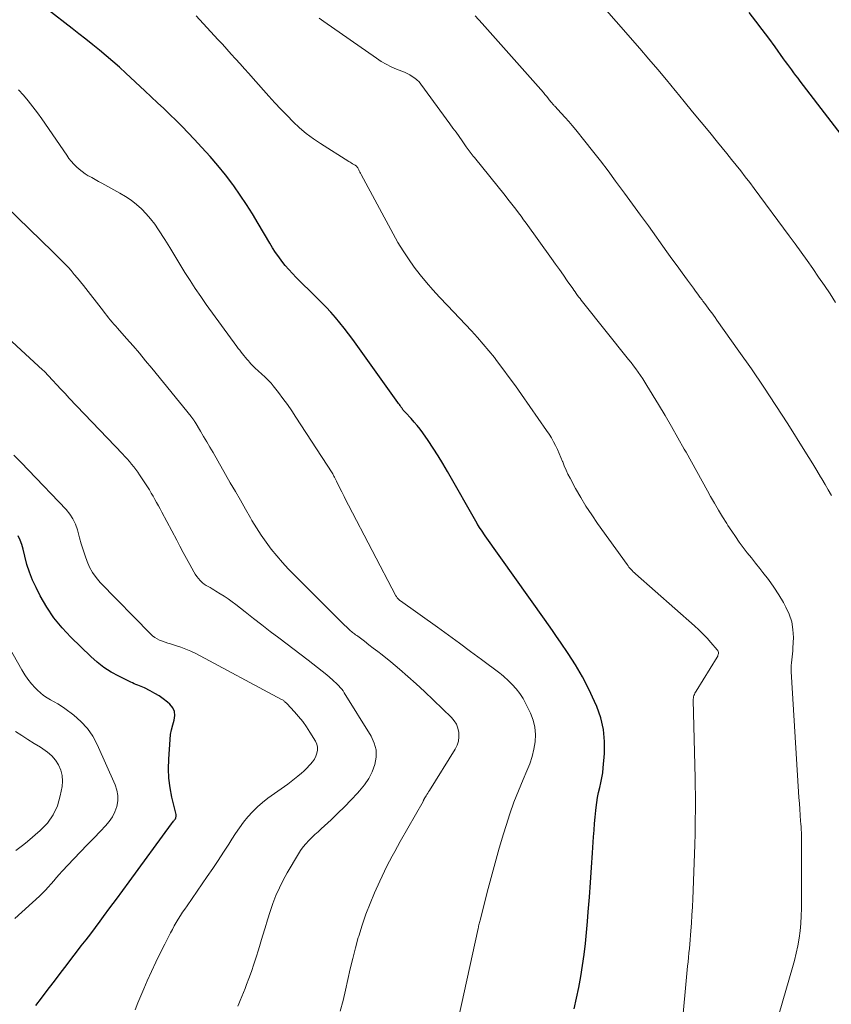
# Model space of a CAD drawing. Units: feet. Extents: x 1920000 to 1925000, y 500000 to 505010.
# Drawn here: x 1920857 to 1920963, y 500813 to 500941 of the extents above; entities that cross this region are included whole.
import ezdxf

# ---------------------------------------------------------------- set-up
doc = ezdxf.new("R2010")
doc.units = ezdxf.units.FT
doc.header["$LTSCALE"] = 100
doc.header["$MEASUREMENT"] = 0
doc.layers.add('CONTOUR INDEX', color=32, linetype='Continuous', lineweight=25)
doc.layers.add('CONTOUR INTERMEDIATE', color=40, linetype='Continuous', lineweight=15)

msp = doc.modelspace()

# ---------------------------------------------------------------- linework, layer by layer
at = {"layer": 'CONTOUR INDEX', "flags": 128}
for points, elevation in [([(1920929.34, 500812.08), (1920929.66, 500813.49), (1920929.96, 500814.89), (1920930.21, 500816.31), (1920930.44, 500817.73), (1920930.63, 500819.15), (1920930.81, 500820.58), (1920930.95, 500822.01), (1920931.08, 500823.44), (1920931.18, 500824.72), (1920931.32, 500826.63), (1920931.46, 500828.54), (1920931.6, 500830.46), (1920931.73, 500832.37), (1920931.87, 500834.48), (1920931.93, 500835.33), (1920932, 500836.19), (1920932.07, 500837.04), (1920932.16, 500837.9), (1920932.2, 500838.29), (1920932.28, 500838.95), (1920932.38, 500839.59), (1920932.52, 500840.24), (1920932.67, 500840.87), (1920932.82, 500841.51), (1920932.95, 500842.16), (1920933.05, 500842.8), (1920933.12, 500843.46), (1920933.27, 500845.31), (1920933.28, 500846.88), (1920933.15, 500848.42), (1920932.79, 500849.93), (1920932.28, 500851.41), (1920932, 500852.07), (1920931.24, 500853.69), (1920930.43, 500855.28), (1920929.52, 500856.82), (1920928.56, 500858.33), (1920927.56, 500859.79), (1920927.04, 500860.54), (1920926.52, 500861.29), (1920926, 500862.03), (1920925.47, 500862.78), (1920917.78, 500873.63), (1920917.61, 500873.86), (1920917.45, 500874.1), (1920917.29, 500874.34), (1920917.13, 500874.58), (1920916.83, 500875.03), (1920916.82, 500875.04), (1920916.81, 500875.06), (1920916.8, 500875.08), (1920916.79, 500875.09), (1920916.75, 500875.15), (1920916.75, 500875.17), (1920916.74, 500875.19), (1920916.73, 500875.2), (1920916.72, 500875.22), (1920912.89, 500881.98), (1920912.28, 500883.01), (1920911.66, 500884.03), (1920911.01, 500885.04), (1920910.34, 500886.03), (1920909.66, 500887), (1920909.31, 500887.49), (1920908.94, 500887.96), (1920908.54, 500888.42), (1920908.14, 500888.87), (1920907.39, 500889.65), (1920907.35, 500889.7), (1920907.31, 500889.74), (1920907.27, 500889.79), (1920907.22, 500889.84), (1920907.18, 500889.88), (1920907.14, 500889.93), (1920907.11, 500889.98), (1920907.07, 500890.03), (1920907.03, 500890.09), (1920907, 500890.14), (1920906.96, 500890.2), (1920906.92, 500890.25), (1920906.8, 500890.42), (1920906.71, 500890.56), (1920906.61, 500890.7), (1920906.51, 500890.84), (1920906.41, 500890.98), (1920900.55, 500899.15), (1920900, 500899.89), (1920899.45, 500900.61), (1920898.88, 500901.32), (1920898.29, 500902.01), (1920897.68, 500902.69), (1920897.07, 500903.37), (1920896.44, 500904.02), (1920895.8, 500904.67), (1920893.2, 500907.21), (1920892.71, 500907.72), (1920892.23, 500908.24), (1920891.77, 500908.78), (1920891.33, 500909.34), (1920890.91, 500909.91), (1920890.51, 500910.49), (1920890.12, 500911.08), (1920889.75, 500911.69), (1920888.26, 500914.25), (1920887.5, 500915.5), (1920886.73, 500916.73), (1920885.91, 500917.93), (1920885.07, 500919.13), (1920884.94, 500919.31), (1920883.99, 500920.56), (1920883.01, 500921.79), (1920881.99, 500922.98), (1920880.93, 500924.15), (1920879.92, 500925.22), (1920879.14, 500926.03), (1920878.36, 500926.84), (1920877.57, 500927.63), (1920876.77, 500928.41), (1920875.96, 500929.19), (1920875.15, 500929.96), (1920874.33, 500930.73), (1920873.52, 500931.49), (1920871.04, 500933.79), (1920870.2, 500934.56), (1920869.35, 500935.31), (1920868.49, 500936.05), (1920867.61, 500936.77), (1920866.73, 500937.49), (1920865.84, 500938.2), (1920864.94, 500938.9), (1920864.05, 500939.6), (1920860.79, 500942.11)], 1020), ([(1920966.81, 500922.26), (1920958.74, 500932.77), (1920958.47, 500933.13), (1920958.19, 500933.49), (1920957.92, 500933.85), (1920957.65, 500934.22), (1920957.39, 500934.58), (1920957.12, 500934.94), (1920956.85, 500935.31), (1920956.59, 500935.67), (1920955.47, 500937.21), (1920954.64, 500938.34), (1920953.81, 500939.46), (1920952.95, 500940.58), (1920952.1, 500941.68)], 1040), ([(1920859.32, 500812.51), (1920860.06, 500813.49), (1920860.81, 500814.48), (1920861.56, 500815.46), (1920862.78, 500817.08), (1920863.39, 500817.88), (1920864, 500818.68), (1920864.62, 500819.47), (1920865.24, 500820.27), (1920865.86, 500821.06), (1920866.47, 500821.86), (1920867.08, 500822.67), (1920867.68, 500823.48), (1920868.14, 500824.11), (1920868.97, 500825.24), (1920869.8, 500826.37), (1920870.63, 500827.5), (1920871.46, 500828.63), (1920876.98, 500836.16), (1920877.07, 500836.27), (1920877.15, 500836.38), (1920877.24, 500836.49), (1920877.33, 500836.6), (1920877.38, 500836.67), (1920877.44, 500836.75), (1920877.49, 500836.83), (1920877.52, 500836.92), (1920877.55, 500837.01), (1920877.57, 500837.11), (1920877.58, 500837.2), (1920877.57, 500837.3), (1920877.56, 500837.39), (1920877.03, 500839.63), (1920876.8, 500840.85), (1920876.64, 500842.08), (1920876.59, 500843.31), (1920876.62, 500844.55), (1920876.79, 500847.12), (1920876.86, 500847.76), (1920876.97, 500848.4), (1920877.13, 500849.03), (1920877.33, 500849.65), (1920877.42, 500850.23), (1920877.38, 500850.77), (1920877.14, 500851.26), (1920876.77, 500851.71), (1920876.43, 500852), (1920875.9, 500852.41), (1920875.36, 500852.79), (1920874.79, 500853.13), (1920874.21, 500853.45), (1920873.45, 500853.83), (1920873.24, 500853.93), (1920873.02, 500854.03), (1920872.8, 500854.12), (1920872.58, 500854.21), (1920872.35, 500854.29), (1920872.13, 500854.38), (1920871.91, 500854.48), (1920871.7, 500854.58), (1920870.1, 500855.36), (1920869.12, 500855.9), (1920868.18, 500856.5), (1920867.31, 500857.18), (1920866.47, 500857.92), (1920863.89, 500860.44), (1920862.74, 500861.67), (1920861.68, 500862.97), (1920860.75, 500864.36), (1920859.91, 500865.82), (1920859.36, 500866.88), (1920858.9, 500867.87), (1920858.49, 500868.88), (1920858.16, 500869.91), (1920857.88, 500870.97), (1920857.68, 500871.88), (1920857.51, 500872.48), (1920857.31, 500873.06), (1920857.05, 500873.63)], 1000)]:
    msp.add_lwpolyline(points, dxfattribs=dict(at, elevation=elevation))
at = {"layer": 'CONTOUR INTERMEDIATE', "flags": 128}
for points, elevation in [([(1920963.34, 500903.98), (1920962.62, 500905.09), (1920961.89, 500906.19), (1920961.14, 500907.28), (1920960.39, 500908.37), (1920959.63, 500909.45), (1920958.86, 500910.53), (1920958.08, 500911.6), (1920957.3, 500912.66), (1920952.75, 500918.8), (1920952.17, 500919.57), (1920951.59, 500920.33), (1920951, 500921.09), (1920950.4, 500921.84), (1920949.8, 500922.59), (1920949.2, 500923.34), (1920948.59, 500924.08), (1920947.99, 500924.83), (1920946.98, 500926.06), (1920945.86, 500927.41), (1920944.75, 500928.77), (1920943.64, 500930.13), (1920942.52, 500931.49), (1920942.49, 500931.53), (1920941.35, 500932.91), (1920940.21, 500934.28), (1920939.05, 500935.63), (1920937.89, 500936.99), (1920931.71, 500944.09)], 1036), ([(1920943.3, 500809.09), (1920944.09, 500817.65), (1920944.15, 500818.22), (1920944.2, 500818.79), (1920944.26, 500819.37), (1920944.33, 500819.94), (1920944.38, 500820.51), (1920944.44, 500821.09), (1920944.48, 500821.66), (1920944.53, 500822.24), (1920944.59, 500823.22), (1920944.66, 500824.29), (1920944.72, 500825.35), (1920944.77, 500826.42), (1920944.81, 500827.49), (1920944.86, 500828.75), (1920944.9, 500829.91), (1920944.94, 500831.08), (1920944.98, 500832.25), (1920945.02, 500833.42), (1920945.03, 500833.64), (1920945.06, 500834.69), (1920945.08, 500835.75), (1920945.1, 500836.81), (1920945.11, 500837.86), (1920945.11, 500838.92), (1920945.11, 500839.97), (1920945.09, 500841.03), (1920945.07, 500842.08), (1920944.83, 500852.23), (1920944.83, 500852.38), (1920944.85, 500852.54), (1920944.88, 500852.69), (1920944.92, 500852.84), (1920944.98, 500852.99), (1920945.04, 500853.14), (1920945.11, 500853.28), (1920945.19, 500853.42), (1920947.94, 500857.84), (1920948.01, 500857.96), (1920948.05, 500858.08), (1920948.09, 500858.2), (1920948.11, 500858.33), (1920948.1, 500858.46), (1920948.08, 500858.58), (1920948.02, 500858.69), (1920947.95, 500858.79), (1920947.13, 500859.74), (1920946.62, 500860.31), (1920946.09, 500860.86), (1920945.55, 500861.39), (1920944.99, 500861.9), (1920937.33, 500868.67), (1920937.18, 500868.81), (1920937.03, 500868.95), (1920936.89, 500869.09), (1920936.74, 500869.24), (1920936.61, 500869.39), (1920936.47, 500869.55), (1920936.35, 500869.71), (1920936.22, 500869.87), (1920932.38, 500875.23), (1920931.62, 500876.34), (1920930.88, 500877.46), (1920930.19, 500878.62), (1920929.53, 500879.79), (1920928.81, 500881.13), (1920928.54, 500881.65), (1920928.29, 500882.17), (1920928.06, 500882.71), (1920927.85, 500883.25), (1920927.84, 500883.28), (1920927.63, 500883.81), (1920927.41, 500884.33), (1920927.17, 500884.85), (1920926.93, 500885.36), (1920926.66, 500885.86), (1920926.38, 500886.36), (1920926.08, 500886.84), (1920925.76, 500887.31), (1920922.51, 500891.99), (1920921.71, 500893.11), (1920920.9, 500894.23), (1920920.08, 500895.33), (1920919.25, 500896.43), (1920918.96, 500896.8), (1920918.25, 500897.69), (1920917.52, 500898.57), (1920916.77, 500899.43), (1920916, 500900.28), (1920915.21, 500901.11), (1920914.43, 500901.94), (1920913.64, 500902.77), (1920912.85, 500903.6), (1920911.83, 500904.66), (1920910.96, 500905.6), (1920910.12, 500906.56), (1920909.31, 500907.56), (1920908.53, 500908.58), (1920907.8, 500909.63), (1920907.09, 500910.7), (1920906.43, 500911.79), (1920905.8, 500912.91), (1920901.64, 500920.62), (1920901.56, 500920.77), (1920901.48, 500920.92), (1920901.4, 500921.08), (1920901.32, 500921.23), (1920901.23, 500921.4), (1920901.2, 500921.47), (1920901.16, 500921.53), (1920901.12, 500921.58), (1920901.07, 500921.64), (1920901.02, 500921.69), (1920900.97, 500921.74), (1920900.91, 500921.78), (1920900.85, 500921.82), (1920900.67, 500921.93), (1920900.51, 500922.02), (1920900.36, 500922.12), (1920900.21, 500922.21), (1920900.05, 500922.31), (1920896.36, 500924.63), (1920895.42, 500925.27), (1920894.5, 500925.95), (1920893.64, 500926.69), (1920892.8, 500927.47), (1920892, 500928.28), (1920891.2, 500929.1), (1920890.42, 500929.94), (1920889.65, 500930.79), (1920887.6, 500933.1), (1920887.03, 500933.74), (1920886.46, 500934.38), (1920885.89, 500935.01), (1920885.31, 500935.65), (1920884.74, 500936.28), (1920884.16, 500936.92), (1920883.59, 500937.55), (1920883.01, 500938.18), (1920880.19, 500941.25)], 1024), ([(1920956, 500811.51), (1920957.74, 500817.46), (1920958, 500818.4), (1920958.23, 500819.35), (1920958.43, 500820.31), (1920958.59, 500821.27), (1920958.72, 500822.24), (1920958.82, 500823.21), (1920958.88, 500824.19), (1920958.9, 500825.16), (1920958.92, 500833.56), (1920958.92, 500833.93), (1920958.92, 500834.3), (1920958.91, 500834.67), (1920958.89, 500835.03), (1920958.87, 500835.4), (1920958.85, 500835.77), (1920958.82, 500836.14), (1920958.8, 500836.5), (1920958.74, 500837.29), (1920958.68, 500838.05), (1920958.63, 500838.81), (1920958.58, 500839.57), (1920958.53, 500840.33), (1920957.56, 500855.96), (1920957.55, 500856.35), (1920957.55, 500856.74), (1920957.59, 500857.12), (1920957.64, 500857.51), (1920957.69, 500857.89), (1920957.74, 500858.28), (1920957.77, 500858.66), (1920957.8, 500859.05), (1920957.85, 500860.39), (1920957.8, 500861.43), (1920957.64, 500862.44), (1920957.32, 500863.41), (1920956.89, 500864.36), (1920956.56, 500864.94), (1920955.95, 500865.96), (1920955.31, 500866.96), (1920954.61, 500867.93), (1920953.89, 500868.87), (1920953.47, 500869.38), (1920952.93, 500870.05), (1920952.39, 500870.74), (1920951.86, 500871.42), (1920951.34, 500872.11), (1920950.82, 500872.81), (1920950.32, 500873.52), (1920949.83, 500874.24), (1920949.35, 500874.96), (1920949.18, 500875.23), (1920948.63, 500876.09), (1920948.1, 500876.97), (1920947.58, 500877.85), (1920947.08, 500878.75), (1920946.68, 500879.47), (1920945.98, 500880.73), (1920945.28, 500881.99), (1920944.59, 500883.24), (1920943.89, 500884.5), (1920943.66, 500884.91), (1920942.83, 500886.37), (1920942, 500887.82), (1920941.16, 500889.26), (1920940.3, 500890.69), (1920938.81, 500893.16), (1920938.54, 500893.6), (1920938.26, 500894.04), (1920937.97, 500894.47), (1920937.67, 500894.9), (1920937.37, 500895.32), (1920937.06, 500895.74), (1920936.75, 500896.15), (1920936.43, 500896.56), (1920930.44, 500904.04), (1920930.27, 500904.26), (1920930.11, 500904.47), (1920929.94, 500904.68), (1920929.78, 500904.9), (1920929.62, 500905.12), (1920929.46, 500905.34), (1920929.3, 500905.56), (1920929.15, 500905.78), (1920928.45, 500906.79), (1920927.94, 500907.51), (1920927.43, 500908.24), (1920926.92, 500908.96), (1920926.4, 500909.68), (1920923.1, 500914.27), (1920922.76, 500914.73), (1920922.43, 500915.19), (1920922.09, 500915.64), (1920921.75, 500916.09), (1920921.4, 500916.54), (1920921.05, 500916.99), (1920920.7, 500917.43), (1920920.35, 500917.87), (1920916.36, 500922.82), (1920916.22, 500922.99), (1920916.09, 500923.16), (1920915.95, 500923.34), (1920915.81, 500923.51), (1920915.68, 500923.68), (1920915.55, 500923.86), (1920915.42, 500924.04), (1920915.29, 500924.22), (1920914.76, 500924.98), (1920914.37, 500925.55), (1920913.98, 500926.11), (1920913.58, 500926.66), (1920913.18, 500927.22), (1920909.41, 500932.36), (1920909.17, 500932.65), (1920908.9, 500932.92), (1920908.61, 500933.16), (1920908.29, 500933.38), (1920907.96, 500933.57), (1920907.62, 500933.75), (1920907.27, 500933.91), (1920906.91, 500934.06), (1920906.24, 500934.33), (1920905.56, 500934.63), (1920904.89, 500934.95), (1920904.25, 500935.33), (1920903.62, 500935.73), (1920896.78, 500940.51), (1920896.17, 500940.95)], 1028), ([(1920962.82, 500878.86), (1920962.39, 500879.59), (1920961.97, 500880.31), (1920961.54, 500881.04), (1920961.4, 500881.28), (1920960.9, 500882.13), (1920960.39, 500882.97), (1920959.88, 500883.81), (1920959.36, 500884.65), (1920957.12, 500888.19), (1920955.57, 500890.59), (1920954, 500892.97), (1920952.4, 500895.32), (1920950.76, 500897.66), (1920947.9, 500901.69), (1920947.68, 500902), (1920947.45, 500902.31), (1920947.23, 500902.62), (1920947, 500902.93), (1920946.78, 500903.23), (1920946.55, 500903.54), (1920946.32, 500903.85), (1920946.09, 500904.15), (1920945.98, 500904.3), (1920945.7, 500904.68), (1920945.41, 500905.06), (1920945.13, 500905.44), (1920944.85, 500905.82), (1920944.07, 500906.89), (1920943.4, 500907.81), (1920942.73, 500908.73), (1920942.06, 500909.65), (1920941.4, 500910.57), (1920939, 500913.92), (1920937.98, 500915.34), (1920936.95, 500916.76), (1920935.91, 500918.18), (1920934.87, 500919.59), (1920934.73, 500919.77), (1920933.75, 500921.08), (1920932.75, 500922.39), (1920931.74, 500923.68), (1920930.71, 500924.97), (1920929.55, 500926.41), (1920929.1, 500926.97), (1920928.63, 500927.51), (1920928.16, 500928.05), (1920927.67, 500928.58), (1920926.81, 500929.51), (1920926.75, 500929.57), (1920926.69, 500929.64), (1920926.64, 500929.7), (1920926.58, 500929.76), (1920926.53, 500929.82), (1920926.48, 500929.89), (1920926.42, 500929.95), (1920926.37, 500930.01), (1920926.11, 500930.35), (1920925.92, 500930.59), (1920925.74, 500930.82), (1920925.54, 500931.04), (1920925.35, 500931.27), (1920917.37, 500940.26), (1920916.45, 500941.26)], 1032), ([(1920914.31, 500810.9), (1920916.84, 500822.55), (1920916.88, 500822.7), (1920916.91, 500822.85), (1920916.95, 500823.01), (1920916.99, 500823.16), (1920917.03, 500823.32), (1920917.06, 500823.47), (1920917.1, 500823.62), (1920917.14, 500823.77), (1920918.04, 500827.28), (1920918.54, 500829.19), (1920919.06, 500831.08), (1920919.6, 500832.98), (1920920.17, 500834.86), (1920920.49, 500835.94), (1920920.99, 500837.46), (1920921.51, 500838.97), (1920922.09, 500840.46), (1920922.71, 500841.94), (1920923.2, 500843.07), (1920923.56, 500843.98), (1920923.86, 500844.91), (1920924.09, 500845.87), (1920924.27, 500846.83), (1920924.31, 500847.8), (1920924.24, 500848.74), (1920924.01, 500849.66), (1920923.67, 500850.56), (1920923.07, 500851.78), (1920922.69, 500852.46), (1920922.27, 500853.11), (1920921.79, 500853.72), (1920921.27, 500854.29), (1920920.6, 500854.96), (1920920.37, 500855.17), (1920920.14, 500855.38), (1920919.9, 500855.58), (1920919.66, 500855.77), (1920917.3, 500857.53), (1920915.87, 500858.59), (1920914.44, 500859.64), (1920913, 500860.69), (1920911.55, 500861.73), (1920906.76, 500865.15), (1920906.67, 500865.22), (1920906.58, 500865.29), (1920906.5, 500865.37), (1920906.42, 500865.46), (1920906.34, 500865.54), (1920906.28, 500865.64), (1920906.22, 500865.73), (1920906.16, 500865.83), (1920900, 500877.6), (1920899.7, 500878.18), (1920899.41, 500878.75), (1920899.12, 500879.33), (1920898.83, 500879.91), (1920898.43, 500880.73), (1920898.35, 500880.9), (1920898.27, 500881.07), (1920898.18, 500881.23), (1920898.1, 500881.4), (1920897.95, 500881.7), (1920897.88, 500881.82), (1920893.16, 500889.07), (1920892.61, 500889.89), (1920892.05, 500890.69), (1920891.47, 500891.49), (1920890.88, 500892.27), (1920890.19, 500893.14), (1920889.92, 500893.47), (1920889.63, 500893.79), (1920889.33, 500894.1), (1920889.01, 500894.39), (1920888.8, 500894.57), (1920888.58, 500894.76), (1920888.36, 500894.96), (1920888.14, 500895.15), (1920887.93, 500895.35), (1920887.72, 500895.55), (1920887.51, 500895.76), (1920887.31, 500895.98), (1920887.12, 500896.2), (1920886.97, 500896.38), (1920886.78, 500896.61), (1920886.59, 500896.83), (1920886.4, 500897.06), (1920886.21, 500897.29), (1920886.02, 500897.52), (1920885.84, 500897.75), (1920885.66, 500897.99), (1920885.49, 500898.23), (1920881.49, 500903.71), (1920880.77, 500904.73), (1920880.06, 500905.77), (1920879.38, 500906.82), (1920878.72, 500907.89), (1920878.07, 500908.97), (1920877.42, 500910.04), (1920876.76, 500911.11), (1920876.09, 500912.17), (1920875.29, 500913.44), (1920874.79, 500914.16), (1920874.26, 500914.86), (1920873.69, 500915.51), (1920873.07, 500916.14), (1920872.42, 500916.72), (1920871.73, 500917.26), (1920871.01, 500917.75), (1920870.26, 500918.2), (1920867.91, 500919.48), (1920867.48, 500919.72), (1920867.04, 500919.97), (1920866.6, 500920.21), (1920866.17, 500920.45), (1920866.15, 500920.46), (1920865.74, 500920.72), (1920865.34, 500920.99), (1920864.96, 500921.3), (1920864.6, 500921.62), (1920864.26, 500921.98), (1920863.94, 500922.34), (1920863.64, 500922.72), (1920863.35, 500923.12), (1920860.1, 500927.85), (1920859.54, 500928.64), (1920858.95, 500929.42), (1920858.34, 500930.18), (1920857.71, 500930.92), (1920857.06, 500931.64)], 1016), ([(1920898.93, 500811.8), (1920899.29, 500813.16), (1920899.62, 500814.53), (1920899.92, 500815.91), (1920900.22, 500817.29), (1920900.54, 500818.66), (1920900.9, 500820.03), (1920901.27, 500821.39), (1920901.32, 500821.56), (1920901.77, 500823), (1920902.25, 500824.42), (1920902.8, 500825.81), (1920903.38, 500827.19), (1920904.05, 500828.7), (1920904.36, 500829.36), (1920904.67, 500830.01), (1920904.99, 500830.66), (1920905.33, 500831.31), (1920905.67, 500831.94), (1920906.01, 500832.58), (1920906.37, 500833.22), (1920906.72, 500833.85), (1920909.69, 500839.07), (1920909.7, 500839.09), (1920909.71, 500839.11), (1920909.72, 500839.14), (1920909.73, 500839.16), (1920909.76, 500839.24), (1920909.77, 500839.26), (1920909.78, 500839.29), (1920909.79, 500839.31), (1920909.8, 500839.33), (1920909.82, 500839.38), (1920909.83, 500839.43), (1920909.86, 500839.47), (1920909.88, 500839.52), (1920909.91, 500839.56), (1920910.08, 500839.82), (1920910.19, 500839.99), (1920910.3, 500840.16), (1920910.41, 500840.34), (1920910.52, 500840.51), (1920913.87, 500845.88), (1920914.12, 500846.39), (1920914.29, 500846.92), (1920914.36, 500847.47), (1920914.35, 500848.03), (1920914.23, 500848.59), (1920914.04, 500849.11), (1920913.74, 500849.57), (1920913.37, 500850.01), (1920909.87, 500853.37), (1920908.81, 500854.37), (1920907.73, 500855.34), (1920906.62, 500856.29), (1920905.5, 500857.21), (1920904.35, 500858.13), (1920903.79, 500858.58), (1920903.22, 500859.02), (1920902.65, 500859.46), (1920902.08, 500859.9), (1920901.19, 500860.56), (1920901.06, 500860.66), (1920900.92, 500860.76), (1920900.79, 500860.86), (1920900.65, 500860.96), (1920900.52, 500861.06), (1920900.39, 500861.17), (1920900.26, 500861.28), (1920900.14, 500861.39), (1920900.1, 500861.42), (1920899.95, 500861.55), (1920899.81, 500861.68), (1920899.67, 500861.81), (1920899.53, 500861.94), (1920892.94, 500868.54), (1920892.16, 500869.34), (1920891.39, 500870.17), (1920890.66, 500871.02), (1920889.95, 500871.89), (1920889.27, 500872.78), (1920888.62, 500873.7), (1920888.01, 500874.64), (1920887.44, 500875.6), (1920887.24, 500875.94), (1920886.59, 500877.09), (1920885.94, 500878.24), (1920885.28, 500879.38), (1920884.62, 500880.53), (1920882.37, 500884.45), (1920881.96, 500885.15), (1920881.56, 500885.85), (1920881.15, 500886.54), (1920880.74, 500887.23), (1920880.03, 500888.41), (1920879.97, 500888.51), (1920879.91, 500888.61), (1920879.85, 500888.7), (1920879.78, 500888.8), (1920879.72, 500888.89), (1920879.65, 500888.98), (1920879.58, 500889.07), (1920879.51, 500889.16), (1920874.4, 500895.42), (1920873.6, 500896.39), (1920872.79, 500897.36), (1920871.97, 500898.32), (1920871.14, 500899.27), (1920869.95, 500900.62), (1920869.71, 500900.89), (1920869.48, 500901.16), (1920869.24, 500901.43), (1920869.01, 500901.71), (1920868.78, 500901.98), (1920868.56, 500902.26), (1920868.33, 500902.54), (1920868.11, 500902.82), (1920865.54, 500906.16), (1920865.14, 500906.65), (1920864.74, 500907.15), (1920864.33, 500907.63), (1920863.92, 500908.11), (1920863.56, 500908.5), (1920863.31, 500908.77), (1920863.06, 500909.04), (1920862.8, 500909.31), (1920862.54, 500909.57), (1920862.28, 500909.83), (1920862.01, 500910.09), (1920861.74, 500910.35), (1920861.48, 500910.61), (1920852.4, 500919.39)], 1012), ([(1920885.58, 500812.43), (1920885.71, 500812.74), (1920885.89, 500813.17), (1920886.11, 500813.69), (1920886.33, 500814.21), (1920886.54, 500814.74), (1920886.74, 500815.27), (1920887.03, 500816.04), (1920887.36, 500816.96), (1920887.68, 500817.89), (1920887.98, 500818.82), (1920888.27, 500819.76), (1920888.81, 500821.57), (1920889.14, 500822.63), (1920889.47, 500823.68), (1920889.82, 500824.74), (1920890.17, 500825.78), (1920890.56, 500826.82), (1920891, 500827.83), (1920891.49, 500828.82), (1920892.02, 500829.79), (1920893.47, 500832.24), (1920893.77, 500832.7), (1920894.1, 500833.15), (1920894.45, 500833.58), (1920894.83, 500833.98), (1920895.23, 500834.37), (1920895.63, 500834.76), (1920896.03, 500835.14), (1920896.44, 500835.52), (1920897.72, 500836.7), (1920898.6, 500837.54), (1920899.48, 500838.39), (1920900.33, 500839.26), (1920901.17, 500840.14), (1920901.44, 500840.44), (1920902.08, 500841.22), (1920902.63, 500842.04), (1920903.06, 500842.94), (1920903.42, 500843.88), (1920903.58, 500844.83), (1920903.58, 500845.77), (1920903.34, 500846.67), (1920902.94, 500847.55), (1920899.43, 500853.22), (1920899.28, 500853.46), (1920899.11, 500853.69), (1920898.93, 500853.9), (1920898.74, 500854.11), (1920898.54, 500854.31), (1920898.33, 500854.5), (1920898.12, 500854.69), (1920897.91, 500854.88), (1920897.16, 500855.52), (1920896.56, 500856.01), (1920895.96, 500856.5), (1920895.35, 500856.99), (1920894.73, 500857.46), (1920890.92, 500860.34), (1920889.82, 500861.18), (1920888.73, 500862.03), (1920887.64, 500862.88), (1920886.55, 500863.73), (1920885.36, 500864.67), (1920884.87, 500865.05), (1920884.36, 500865.41), (1920883.84, 500865.76), (1920883.31, 500866.09), (1920882.74, 500866.44), (1920882.49, 500866.59), (1920882.24, 500866.73), (1920881.99, 500866.88), (1920881.73, 500867.02), (1920881.48, 500867.17), (1920881.24, 500867.33), (1920881.02, 500867.52), (1920880.8, 500867.71), (1920880.72, 500867.8), (1920880.49, 500868.06), (1920880.27, 500868.33), (1920880.07, 500868.62), (1920879.89, 500868.92), (1920879.36, 500869.88), (1920878.93, 500870.68), (1920878.5, 500871.47), (1920878.07, 500872.27), (1920877.65, 500873.07), (1920875.71, 500876.69), (1920875.49, 500877.11), (1920875.26, 500877.53), (1920875.04, 500877.94), (1920874.81, 500878.36), (1920874.58, 500878.78), (1920874.34, 500879.19), (1920874.09, 500879.59), (1920873.83, 500879.99), (1920872.83, 500881.54), (1920872.58, 500881.9), (1920872.33, 500882.26), (1920872.06, 500882.61), (1920871.78, 500882.96), (1920871.49, 500883.29), (1920871.19, 500883.62), (1920870.9, 500883.95), (1920870.59, 500884.27), (1920863.67, 500891.54), (1920863.13, 500892.12), (1920862.58, 500892.69), (1920862.04, 500893.27), (1920861.5, 500893.85), (1920860.44, 500894.98), (1920860.35, 500895.08), (1920860.25, 500895.18), (1920850.49, 500904.14)], 1008), ([(1920872.24, 500811.97), (1920872.59, 500812.89), (1920872.97, 500813.8), (1920873.36, 500814.71), (1920873.81, 500815.73), (1920874.35, 500816.94), (1920874.92, 500818.15), (1920875.5, 500819.34), (1920876.1, 500820.53), (1920876.85, 500821.97), (1920877.09, 500822.43), (1920877.34, 500822.88), (1920877.6, 500823.33), (1920877.86, 500823.78), (1920878.14, 500824.22), (1920878.42, 500824.65), (1920878.7, 500825.08), (1920878.99, 500825.51), (1920881.62, 500829.29), (1920882.34, 500830.34), (1920883.05, 500831.39), (1920883.74, 500832.46), (1920884.42, 500833.53), (1920884.81, 500834.16), (1920885.3, 500834.91), (1920885.81, 500835.65), (1920886.35, 500836.37), (1920886.91, 500837.07), (1920887.51, 500837.74), (1920888.14, 500838.37), (1920888.81, 500838.95), (1920889.52, 500839.5), (1920891.67, 500841.02), (1920892.11, 500841.34), (1920892.55, 500841.67), (1920892.98, 500842), (1920893.4, 500842.34), (1920893.45, 500842.39), (1920893.84, 500842.72), (1920894.22, 500843.06), (1920894.59, 500843.42), (1920894.94, 500843.79), (1920895.06, 500843.91), (1920895.32, 500844.24), (1920895.56, 500844.59), (1920895.74, 500844.96), (1920895.89, 500845.36), (1920895.96, 500845.76), (1920895.96, 500846.15), (1920895.86, 500846.53), (1920895.69, 500846.9), (1920894.98, 500848.07), (1920894.52, 500848.77), (1920894.04, 500849.45), (1920893.51, 500850.1), (1920892.96, 500850.73), (1920891.96, 500851.81), (1920891.89, 500851.88), (1920891.81, 500851.96), (1920891.73, 500852.03), (1920891.65, 500852.1), (1920891.56, 500852.16), (1920891.48, 500852.23), (1920891.39, 500852.28), (1920891.29, 500852.34), (1920880.14, 500858.3), (1920879.5, 500858.61), (1920878.85, 500858.9), (1920878.18, 500859.15), (1920877.5, 500859.37), (1920876.83, 500859.57), (1920876.48, 500859.68), (1920876.13, 500859.79), (1920875.78, 500859.92), (1920875.43, 500860.05), (1920875.1, 500860.21), (1920874.79, 500860.4), (1920874.5, 500860.62), (1920874.23, 500860.86), (1920867.69, 500867.57), (1920867.16, 500868.18), (1920866.7, 500868.83), (1920866.32, 500869.53), (1920866, 500870.26), (1920865.73, 500871.03), (1920865.47, 500871.8), (1920865.24, 500872.57), (1920865.02, 500873.35), (1920864.73, 500874.41), (1920864.48, 500875.13), (1920864.16, 500875.81), (1920863.74, 500876.44), (1920863.26, 500877.03), (1920858.39, 500882.18), (1920857.43, 500883.16), (1920856.45, 500884.13)], 1004), ([(1920856.59, 500823.85), (1920859.79, 500826.76), (1920860.19, 500827.13), (1920860.58, 500827.52), (1920860.94, 500827.92), (1920861.3, 500828.34), (1920861.66, 500828.76), (1920862.01, 500829.17), (1920862.38, 500829.58), (1920862.75, 500829.99), (1920864.29, 500831.62), (1920865.14, 500832.52), (1920866, 500833.41), (1920866.86, 500834.3), (1920867.72, 500835.19), (1920868.4, 500835.88), (1920868.88, 500836.45), (1920869.29, 500837.05), (1920869.6, 500837.71), (1920869.85, 500838.41), (1920869.97, 500839.13), (1920869.99, 500839.85), (1920869.86, 500840.55), (1920869.64, 500841.24), (1920867.32, 500846.46), (1920866.72, 500847.56), (1920866.03, 500848.58), (1920865.19, 500849.47), (1920864.25, 500850.29), (1920863.09, 500851.16), (1920862.65, 500851.47), (1920862.2, 500851.77), (1920861.73, 500852.04), (1920861.25, 500852.29), (1920860.79, 500852.56), (1920860.34, 500852.85), (1920859.93, 500853.19), (1920859.54, 500853.55), (1920859.26, 500853.84), (1920858.76, 500854.39), (1920858.3, 500854.96), (1920857.88, 500855.56), (1920857.49, 500856.19), (1920850.74, 500868.06)], 996), ([(1920856.71, 500832.71), (1920857.25, 500833.07), (1920857.76, 500833.46), (1920858.26, 500833.87), (1920859.91, 500835.29), (1920860.83, 500836.26), (1920861.59, 500837.32), (1920862.13, 500838.51), (1920862.51, 500839.79), (1920862.73, 500841), (1920862.79, 500841.73), (1920862.75, 500842.45), (1920862.57, 500843.14), (1920862.28, 500843.82), (1920861.87, 500844.44), (1920861.41, 500845.01), (1920860.86, 500845.49), (1920860.25, 500845.93), (1920859.92, 500846.13), (1920859.11, 500846.63), (1920858.3, 500847.13), (1920857.49, 500847.64), (1920856.68, 500848.15)], 992)]:
    msp.add_lwpolyline(points, dxfattribs=dict(at, elevation=elevation))

doc.saveas('drawing.dxf')
